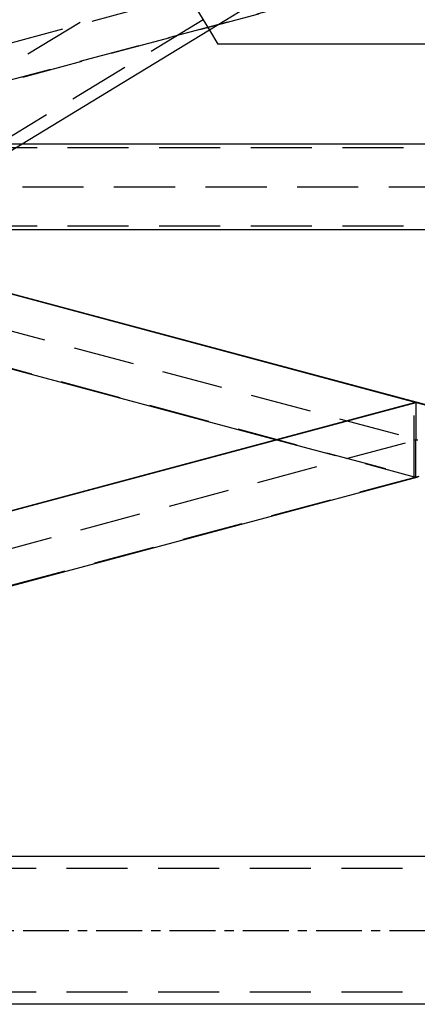
# Model space of a CAD drawing. Extents: x 0 to 10500, y 0 to 14850.
# Drawn here: x 1775 to 2101, y 11118 to 11924 of the extents above; entities that cross this region are included whole.
import ezdxf

# ---------------------------------------------------------------- set-up
doc = ezdxf.new("R2010")
doc.units = 0
doc.header["$LTSCALE"] = 100
doc.header["$MEASUREMENT"] = 0
doc.linetypes.add('CENTER', pattern=[0.6, 0.375, -0.075, 0.075, -0.075])
doc.linetypes.add('DASHED', pattern=[0.75, 0.5, -0.25])
doc.layers.get('0').update_dxf_attribs({"linetype": 'CONTINUOUS'})
doc.layers.add('05NASCOSTO', color=1, linetype='DASHED')
doc.layers.add('DEFAULT_1', color=7, linetype='CENTER')

msp = doc.modelspace()

# ---------------------------------------------------------------- linework, layer by layer
at = {"color": 7}
for p, q in [((2100.54, 12018.26), (1930.64, 11915.19)), ((1930.8, 11914.94), (971.98, 11333.25)), ((1930.64, 11915.19), (1937.63, 11903.68)), ((2263.44, 11903.68), (1937.63, 11903.68)), ((2423.81, 11821.79), (1777.26, 11821.79)), ((2539.19, 11751.79), (1661.88, 11751.79)), ((1634.35, 11735.09), (3078.71, 11348.67)), ((1634.77, 11735.35), (3078.9, 11348.98)), ((1564.42, 11692.67), (1985.6, 11579.98)), ((2098.39, 11610.16), (984.74, 11312.22)), ((2099.76, 11610.16), (984.93, 11311.9)), ((2099.76, 11610.16), (2099.76, 11579.98)), ((2099.76, 11579.98), (2101.31, 11579.98)), ((2101.21, 11549.41), (1000.54, 11254.94)), ((3063.7, 11239.18), (1000.54, 11239.18)), ((3063.7, 11118.18), (1000.54, 11118.18))]:
    msp.add_line(p, q, dxfattribs=at)
at = {"layer": '05NASCOSTO', "color": 3}
msp.add_line((3363.7, 12854.99), (720.04, 11251.18), dxfattribs=at)
at = {"layer": '05NASCOSTO', "color": 7}
for p, q in [((1327.53, 11786.79), (2498.86, 12100.22)), ((2452.59, 12057.46), (1404.14, 11776.91)), ((2333.04, 12025.1), (1405.51, 11776.91)), ((1868.19, 12018.13), (1930.64, 11915.19)), ((1925.61, 11923.49), (966.79, 11341.8)), ((2839.54, 11818.79), (1361.54, 11818.79)), ((1777.26, 11821.79), (1543.98, 11821.79)), ((666.28, 11196.27), (2873.55, 11786.79)), ((1327.53, 11786.79), (2873.55, 11786.79)), ((3534.79, 11196.27), (1327.53, 11786.79)), ((2839.54, 11754.79), (1361.54, 11754.79)), ((2826.73, 11743.89), (799.19, 11201.44)), ((1374.34, 11743.89), (2099.76, 11549.81)), ((2098.39, 11549.81), (2098.39, 11610.16)), ((2099.76, 11610.16), (2098.39, 11610.16)), ((1985.6, 11579.98), (2098.39, 11549.81)), ((2098.39, 11579.98), (2099.76, 11579.98)), ((2099.76, 11549.81), (2099.76, 11579.98)), ((2098.39, 11549.81), (2099.76, 11549.81)), ((3063.7, 11229.18), (1000.54, 11229.18)), ((3063.7, 11128.18), (1000.54, 11128.18))]:
    msp.add_line(p, q, dxfattribs=at)
at = {"layer": 'DEFAULT_1', "color": 3}
msp.add_line((818.04, 11178.68), (3273.04, 11178.68), dxfattribs=at)

doc.saveas('drawing.dxf')
